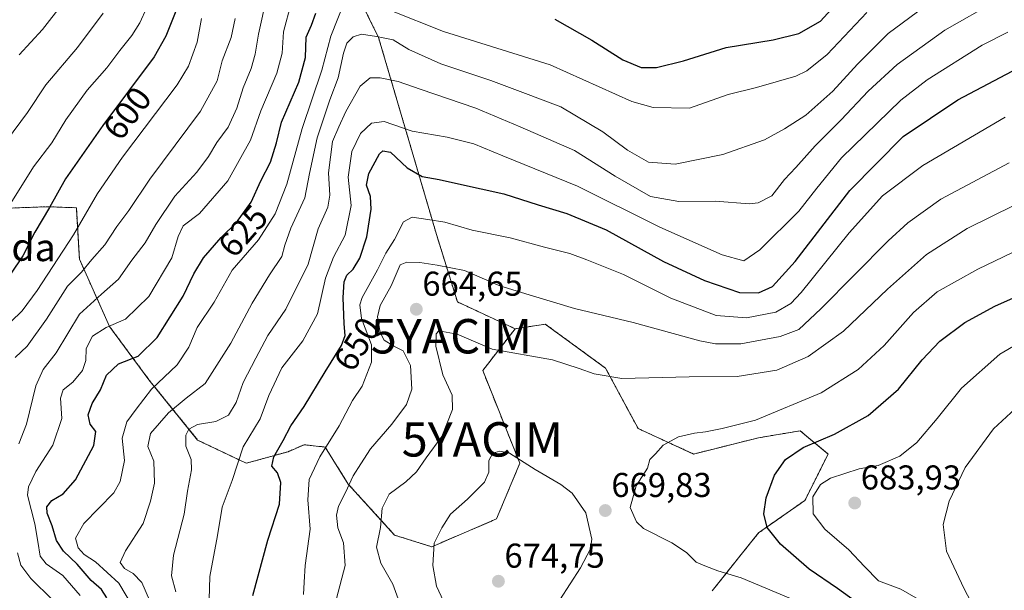
# Model space of a CAD drawing. Units: metres. Extents: x 623697 to 627137, y 4773509 to 4775885.
# Drawn here: x 626012 to 626298, y 4774566 to 4774732 of the extents above; entities that cross this region are included whole.
import ezdxf
from ezdxf.enums import TextEntityAlignment as Align

# ---------------------------------------------------------------- set-up
doc = ezdxf.new("R2010")
doc.units = ezdxf.units.M
doc.header["$MEASUREMENT"] = 0
doc.linetypes.add('TRAZOS', pattern=[0.75, 0.5, -0.25])
doc.layers.get('0').update_dxf_attribs({"lineweight": 5})
for name, color, linetype, lineweight in [('Arbolado forestal', 92, 'TRAZOS', 0), ('Arbolado forestal CxS', 92, 'Continuous', 0), ('Carátula', 7, 'Continuous', 5), ('Curva de nivel maestra', 36, 'Continuous', 30), ('Curva de nivel normal', 36, 'Continuous', 0), ('Pastizal CxS', 92, 'Continuous', 0), ('Punto de cota en terreno', 7, 'Continuous', 0), ('Rótulo de curva de nivel directora', 19, 'Continuous', 0), ('Rótulo de punto de cota en terreno', 19, 'Continuous', 0), ('Texto cartográfico', 19, 'Continuous', 0), ('Yacimiento arqueológico puntual', 7, 'Continuous', 0)]:
    doc.layers.add(name, color=color, linetype=linetype, lineweight=lineweight)
doc.styles.add('Arial', font='txt', dxfattribs={"height": 0.2})

# ---------------------------------------------------------------- blocks, each defined once
blk = doc.blocks.new('*U150')
at = {"layer": 'Arbolado forestal CxS', "color": 92, "linetype": 'Continuous', "lineweight": 0}
blk.add_polyline3d([(626213.18, 4774566.23, 666.93), (626226.66, 4774583.09, 673.98), (626240.14, 4774592.53, 679.08), (626246.88, 4774606.02, 676.92), (626238.79, 4774612.77, 673.45), (626232.32, 4774611.69, 672.37), (626226.66, 4774610.74, 671.73), (626207.78, 4774606.02, 670.69), (626191.61, 4774613.44, 668.1), (626182.17, 4774630.98, 664.06), (626164.64, 4774643.8, 661.95), (626163.43, 4774643.61, 662.08), (626155.88, 4774642.45, 663.07), (626139.08, 4774650.27, 662.7), (626133.01, 4774669.83, 656.7), (626116.16, 4774727.16, 634.99), (626094.59, 4774771, 609.63)], dxfattribs=at)
blk = doc.blocks.new('*U164')
at = {"layer": 'Curva de nivel normal', "color": 36, "linetype": 'Continuous', "lineweight": 0}
blk.add_polyline3d([(626066.85, 4774563.67, 645), (626067.06, 4774570.42, 645), (626069.35, 4774582.32, 645), (626070.69, 4774590.6, 645), (626073.56, 4774598.27, 645), (626076.79, 4774608.07, 645), (626081.76, 4774616.23, 645), (626084.22, 4774623.01, 645), (626088.03, 4774631.12, 645), (626094.17, 4774638.94, 645), (626098.39, 4774646.78, 645), (626100.72, 4774657.17, 645), (626103.05, 4774663.3, 645), (626106.42, 4774669.65, 645), (626108.18, 4774678.31, 645), (626107.35, 4774686.56, 645), (626108.35, 4774694.07, 645), (626110.88, 4774699.25, 645), (626114.09, 4774702.25, 645), (626117.77, 4774702.76, 645), (626125.89, 4774699.89, 645), (626136.14, 4774698.22, 645), (626143.88, 4774696.25, 645), (626152.26, 4774692.72, 645), (626174.05, 4774683.9, 645), (626197.99, 4774672.05, 645), (626216.12, 4774663.98, 645), (626222.4, 4774662.25, 645), (626227.04, 4774665.46, 645), (626238.41, 4774676.7, 645), (626243.6, 4774683.4, 645), (626250.78, 4774692.18, 645), (626268.04, 4774709, 645), (626275.73, 4774714.9, 645), (626291.67, 4774724.97, 645), (626299.12, 4774728.72, 645)], dxfattribs=at)
blk = doc.blocks.new('*U171')
at = {"layer": 'Curva de nivel normal', "color": 36, "linetype": 'Continuous', "lineweight": 0}
blk.add_polyline3d([(626029.41, 4774564.9, 620), (626024.37, 4774570.72, 620), (626019.51, 4774574.11, 620), (626017.77, 4774576.28, 620), (626017.03, 4774580.54, 620), (626016.23, 4774585.74, 620), (626014.07, 4774594.01, 620), (626014.3, 4774596.46, 620), (626016.52, 4774600.92, 620), (626021.42, 4774608.56, 620), (626024.03, 4774616.33, 620), (626023.68, 4774622.31, 620), (626024.42, 4774624.66, 620), (626027.24, 4774626.89, 620), (626030.06, 4774630.3, 620), (626030.99, 4774633.2, 620), (626031.13, 4774636.67, 620), (626032.94, 4774640.29, 620), (626036.98, 4774642.79, 620), (626042.6, 4774645.28, 620), (626049.36, 4774651.89, 620), (626056.04, 4774663.07, 620), (626057.84, 4774669.25, 620), (626059.29, 4774672.4, 620), (626064.07, 4774675.96, 620), (626072.34, 4774685.49, 620), (626078.87, 4774697.29, 620), (626081.89, 4774705.89, 620), (626086.58, 4774716.82, 620), (626088.11, 4774722.61, 620), (626088.5, 4774728.82, 620), (626090.74, 4774737.18, 620)], dxfattribs=at)
blk = doc.blocks.new('*U174')
at = {"layer": 'Curva de nivel normal', "color": 36, "linetype": 'Continuous', "lineweight": 0}
blk.add_polyline3d([(626049.58, 4774563.48, 635), (626047.35, 4774568.68, 635), (626044.74, 4774571.3, 635), (626042.24, 4774572.69, 635), (626040.97, 4774574.46, 635), (626042.54, 4774577.85, 635), (626047.68, 4774585.82, 635), (626049.8, 4774592.3, 635), (626050.99, 4774597.57, 635), (626050.81, 4774603.95, 635), (626049.04, 4774608.24, 635), (626049.81, 4774612.02, 635), (626055.09, 4774618.02, 635), (626060.21, 4774622.23, 635), (626065.76, 4774626.56, 635), (626073.23, 4774638.23, 635), (626079.4, 4774649.89, 635), (626084.4, 4774658.13, 635), (626088.02, 4774663.51, 635), (626088.92, 4774666.8, 635), (626090.67, 4774671.72, 635), (626094.7, 4774680.53, 635), (626096.02, 4774687.59, 635), (626098.29, 4774698.03, 635), (626102, 4774709.1, 635), (626104.44, 4774715.46, 635), (626105.94, 4774722.62, 635), (626106.95, 4774725.56, 635), (626108.72, 4774727.35, 635), (626111.17, 4774728.17, 635), (626115.51, 4774727.43, 635), (626120.38, 4774726.52, 635), (626124.91, 4774723.7, 635), (626134.27, 4774719.56, 635), (626148.83, 4774714.68, 635), (626158.15, 4774711.16, 635), (626169.16, 4774706.98, 635), (626181.35, 4774699.73, 635), (626188.56, 4774694.44, 635), (626194.68, 4774690.9, 635), (626202.39, 4774690.38, 635), (626216.25, 4774693.14, 635), (626228.36, 4774697.4, 635), (626234.17, 4774700.63, 635), (626240.39, 4774704.58, 635), (626248.26, 4774711.61, 635), (626255.39, 4774719.42, 635), (626264.39, 4774728.3, 635), (626274.72, 4774735.98, 635)], dxfattribs=at)
blk = doc.blocks.new('*U175')
at = {"layer": 'Curva de nivel normal', "color": 36, "linetype": 'Continuous', "lineweight": 0}
blk.add_polyline3d([(626064.7, 4774732.67, 605), (626063.41, 4774725.85, 605), (626060.83, 4774718.84, 605), (626057.58, 4774713.42, 605), (626041.72, 4774692.34, 605), (626034.39, 4774681.85, 605), (626027.42, 4774669.75, 605), (626016.85, 4774653.55, 605), (626012.46, 4774647.7, 605), (626009.23, 4774644.47, 605)], dxfattribs=at)
blk = doc.blocks.new('*U188')
at = {"layer": 'Curva de nivel normal', "color": 36, "linetype": 'Continuous', "lineweight": 0}
blk.add_polyline3d([(626011.67, 4774722.17, 585), (626018.39, 4774729.54, 585), (626024.2, 4774737.01, 585)], dxfattribs=at)
blk = doc.blocks.new('*U189')
at = {"layer": 'Curva de nivel normal', "color": 36, "linetype": 'Continuous', "lineweight": 0}
blk.add_polyline3d([(626235.94, 4774563.96, 670), (626221.58, 4774569.97, 670), (626214.81, 4774572.08, 670), (626211.05, 4774573.54, 670), (626208.55, 4774574.53, 670), (626205.71, 4774577.34, 670), (626201.44, 4774580.19, 670), (626193.22, 4774584.36, 670), (626191.19, 4774586.26, 670), (626189.33, 4774590.5, 670), (626191.05, 4774596.75, 670), (626194.33, 4774601.94, 670), (626195.08, 4774604.44, 670), (626196.64, 4774606.09, 670), (626198.9, 4774608.56, 670), (626203.42, 4774611, 670), (626208.02, 4774612.13, 670), (626211.19, 4774612.45, 670), (626216.08, 4774613.47, 670), (626225.73, 4774615.83, 670), (626244.91, 4774623.84, 670), (626255.59, 4774630.56, 670), (626263.14, 4774637.56, 670), (626271.72, 4774647.23, 670), (626278.62, 4774653.19, 670), (626290.45, 4774659.8, 670), (626305.39, 4774666.98, 670)], dxfattribs=at)
blk = doc.blocks.new('*U194')
at = {"layer": 'Curva de nivel normal', "color": 36, "linetype": 'Continuous', "lineweight": 0}
blk.add_polyline3d([(626094.34, 4774565.18, 655), (626094.52, 4774568.7, 655), (626094.76, 4774573.6, 655), (626096.3, 4774584.14, 655), (626095.62, 4774592.66, 655), (626095.98, 4774598.65, 655), (626099.07, 4774605.23, 655), (626104.66, 4774614.23, 655), (626108.54, 4774621.56, 655), (626111.35, 4774625.78, 655), (626114.14, 4774632.78, 655), (626114.06, 4774637.79, 655), (626111.19, 4774645.43, 655), (626110.73, 4774649.41, 655), (626111.4, 4774651.52, 655), (626115.83, 4774659.56, 655), (626118.25, 4774664.44, 655), (626120.74, 4774668.41, 655), (626123.36, 4774673.55, 655), (626125.97, 4774674.94, 655), (626130.5, 4774674.27, 655), (626135.39, 4774673.5, 655), (626143.39, 4774671.12, 655), (626154.39, 4774668.93, 655), (626164.39, 4774666.16, 655), (626171.79, 4774664.37, 655), (626176.71, 4774662.52, 655), (626187.4, 4774658.24, 655), (626201.16, 4774651.33, 655), (626214.34, 4774646.29, 655), (626223.19, 4774645.6, 655), (626231.72, 4774647.28, 655), (626236.04, 4774649.81, 655), (626239.05, 4774653.05, 655), (626253.05, 4774670.41, 655), (626262.72, 4774681.1, 655), (626274.39, 4774689.94, 655), (626298.39, 4774703.97, 655)], dxfattribs=at)
blk = doc.blocks.new('*U196')
at = {"layer": 'Curva de nivel normal', "color": 36, "linetype": 'Continuous', "lineweight": 0}
blk.add_polyline3d([(626007.97, 4774697.1, 590), (626014.04, 4774705.38, 590), (626019.36, 4774713.43, 590), (626028.62, 4774724.23, 590), (626036.02, 4774734.23, 590)], dxfattribs=at)
blk = doc.blocks.new('*U198')
at = {"layer": 'Curva de nivel normal', "color": 36, "linetype": 'Continuous', "lineweight": 0}
blk.add_polyline3d([(626103.89, 4774563.96, 660), (626106.41, 4774573.59, 660), (626105.91, 4774580.23, 660), (626104.27, 4774584.56, 660), (626103.92, 4774588.23, 660), (626104.52, 4774590.89, 660), (626106.5, 4774594.83, 660), (626108.75, 4774599.7, 660), (626110.97, 4774603.12, 660), (626113.78, 4774607.56, 660), (626120.05, 4774614.69, 660), (626124.29, 4774620.38, 660), (626125.86, 4774624.88, 660), (626125.48, 4774631.8, 660), (626123.27, 4774635.99, 660), (626120.59, 4774637.39, 660), (626117.82, 4774639.11, 660), (626116.58, 4774641.34, 660), (626115.88, 4774645.89, 660), (626116.6, 4774649.23, 660), (626119.84, 4774654.9, 660), (626122.47, 4774661.09, 660), (626124.35, 4774661.86, 660), (626128.17, 4774661.72, 660), (626133.24, 4774660.94, 660), (626141.14, 4774659.36, 660), (626151.42, 4774654.98, 660), (626159.99, 4774652.32, 660), (626173.13, 4774648.39, 660), (626190.22, 4774644.31, 660), (626209.55, 4774638.9, 660), (626214.16, 4774638.05, 660), (626221.54, 4774638.09, 660), (626232.91, 4774640.22, 660), (626238.35, 4774642.26, 660), (626244.72, 4774648.21, 660), (626264.39, 4774668.03, 660), (626270.06, 4774673.23, 660), (626279.68, 4774680.2, 660), (626299.54, 4774690.7, 660)], dxfattribs=at)
blk = doc.blocks.new('*U200')
at = {"layer": 'Curva de nivel normal', "color": 36, "linetype": 'Continuous', "lineweight": 0}
blk.add_polyline3d([(626048.74, 4774735.87, 595), (626046.72, 4774731.49, 595), (626044.39, 4774727.79, 595), (626040.88, 4774723.45, 595), (626037.16, 4774718.39, 595), (626031.43, 4774711.89, 595), (626025.16, 4774703.23, 595), (626021.1, 4774696.56, 595), (626015.81, 4774689.54, 595), (626009.23, 4774679.02, 595)], dxfattribs=at)
blk = doc.blocks.new('*U201')
at = {"layer": 'Curva de nivel normal', "color": 36, "linetype": 'Continuous', "lineweight": 0}
blk.add_polyline3d([(626057.24, 4774565.89, 640), (626055.93, 4774570.56, 640), (626056.54, 4774576.56, 640), (626059.6, 4774588.56, 640), (626060.62, 4774595.23, 640), (626061.75, 4774601.44, 640), (626061.61, 4774604.41, 640), (626060.12, 4774608.33, 640), (626060.1, 4774611.55, 640), (626060.94, 4774613.24, 640), (626063.5, 4774614.58, 640), (626068.83, 4774615.46, 640), (626072.52, 4774617.34, 640), (626074.72, 4774620.98, 640), (626076.76, 4774626.82, 640), (626080.45, 4774633.91, 640), (626083.95, 4774640.49, 640), (626089.19, 4774648.18, 640), (626095.64, 4774661.22, 640), (626098.62, 4774671.51, 640), (626101.39, 4774677.82, 640), (626101.98, 4774681.3, 640), (626101.57, 4774687.81, 640), (626102.79, 4774696.94, 640), (626104.58, 4774701.15, 640), (626106.59, 4774705.63, 640), (626110.78, 4774713.07, 640), (626113.71, 4774715.46, 640), (626116.62, 4774715.46, 640), (626121.84, 4774714.34, 640), (626128.27, 4774712.11, 640), (626144.46, 4774706.64, 640), (626157.31, 4774701.15, 640), (626173.17, 4774694.34, 640), (626184.98, 4774686.82, 640), (626195.27, 4774680.9, 640), (626203.52, 4774679.5, 640), (626214.03, 4774679.57, 640), (626224, 4774678.78, 640), (626226.56, 4774679.11, 640), (626230.47, 4774681.14, 640), (626234.25, 4774685.89, 640), (626237.48, 4774689.4, 640), (626243.09, 4774695.64, 640), (626250.72, 4774703.23, 640), (626258.54, 4774711.62, 640), (626267, 4774719.32, 640), (626280.82, 4774729.27, 640), (626295.86, 4774737.88, 640)], dxfattribs=at)
blk = doc.blocks.new('*U206')
at = {"layer": 'Curva de nivel normal', "color": 36, "linetype": 'Continuous', "lineweight": 0}
blk.add_polyline3d([(626074.44, 4774732.74, 610), (626073.29, 4774727.21, 610), (626070.65, 4774720.37, 610), (626069.22, 4774714.6, 610), (626064.37, 4774705.76, 610), (626049.66, 4774686.01, 610), (626043.5, 4774676.89, 610), (626040.06, 4774672.23, 610), (626036.56, 4774666.89, 610), (626032.78, 4774662.56, 610), (626029.78, 4774658.89, 610), (626025.7, 4774654.89, 610), (626019.6, 4774645.23, 610), (626013.98, 4774637.44, 610), (626010.5, 4774634.08, 610)], dxfattribs=at)
blk = doc.blocks.new('*U207')
at = {"layer": 'Curva de nivel normal', "color": 36, "linetype": 'Continuous', "lineweight": 0}
for points in [[(626044.89, 4774561.27, 630), (626040.62, 4774568.43, 630), (626033.83, 4774574.65, 630), (626030.58, 4774576.75, 630), (626028.82, 4774578.73, 630), (626028.01, 4774581.56, 630), (626030.45, 4774585.76, 630), (626039.18, 4774594.72, 630), (626041.04, 4774598.05, 630), (626042.26, 4774604.1, 630), (626041.56, 4774610.6, 630), (626042.9, 4774615.4, 630), (626045.68, 4774619.09, 630), (626050.16, 4774624.89, 630), (626057.57, 4774631.95, 630), (626060.93, 4774637.11, 630), (626063.35, 4774642.8, 630), (626068.36, 4774650.16, 630), (626073.61, 4774659.46, 630), (626081.19, 4774668.33, 630), (626086.06, 4774675.91, 630), (626089.46, 4774684.48, 630), (626093.9, 4774700.75, 630), (626099.62, 4774717.64, 630), (626102.23, 4774727.53, 630), (626106.18, 4774737.39, 630)], [(626119.44, 4774735.12, 630), (626135.05, 4774728.9, 630), (626166.05, 4774719.24, 630), (626189.84, 4774708.56, 630), (626196.02, 4774706.79, 630), (626206.58, 4774706.59, 630), (626217.85, 4774710.63, 630), (626226.05, 4774712.68, 630), (626237.52, 4774715.96, 630), (626240.67, 4774717.48, 630), (626246.59, 4774722.25, 630), (626258.19, 4774734.44, 630)]]:
    blk.add_polyline3d(points, dxfattribs=at)
blk = doc.blocks.new('*U209')
at = {"layer": 'Curva de nivel normal', "color": 36, "linetype": 'Continuous', "lineweight": 0}
blk.add_polyline3d([(626299.4, 4774528.9, 680), (626293.06, 4774538.04, 680), (626286.78, 4774546.21, 680), (626279.16, 4774557.02, 680), (626273.08, 4774563.84, 680), (626268.06, 4774566.67, 680), (626261.55, 4774569.09, 680), (626257.49, 4774573.33, 680), (626252.94, 4774578.11, 680), (626245.93, 4774584.18, 680), (626242.57, 4774588.59, 680), (626242.48, 4774593.57, 680), (626244.67, 4774597.12, 680), (626247.6, 4774599.04, 680), (626255.89, 4774601.73, 680), (626261.45, 4774602.68, 680), (626267.76, 4774605.39, 680), (626272.73, 4774609.36, 680), (626278.64, 4774616.35, 680), (626285.72, 4774625.2, 680), (626296.82, 4774635.04, 680), (626308.22, 4774641.75, 680)], dxfattribs=at)
blk = doc.blocks.new('*U226')
at = {"layer": 'Curva de nivel maestra', "color": 36, "linetype": 'Continuous', "lineweight": 30}
for points in [[(626037.15, 4774564.23, 625), (626035.57, 4774566.58, 625), (626032.6, 4774569.26, 625), (626028.48, 4774573.99, 625), (626024.52, 4774577.74, 625), (626022.5, 4774580.9, 625), (626021.25, 4774585.15, 625), (626019.76, 4774588.81, 625), (626019.63, 4774590.68, 625), (626021.16, 4774592.52, 625), (626024.46, 4774594.42, 625), (626028.05, 4774598.51, 625), (626033.38, 4774608.5, 625), (626033.92, 4774612.54, 625), (626032.25, 4774614.69, 625), (626031.74, 4774617.41, 625), (626032.89, 4774620.69, 625), (626035.32, 4774624.67, 625), (626037.07, 4774628.99, 625), (626040.49, 4774632.26, 625), (626046.25, 4774634.5, 625), (626051.72, 4774639.95, 625), (626059.31, 4774651.9, 625), (626062.38, 4774658.42, 625), (626065.22, 4774663.07, 625), (626070.36, 4774668.96, 625), (626074.85, 4774673.36, 625), (626079.08, 4774679.3, 625), (626081.96, 4774685.46, 625), (626084.69, 4774690.92, 625), (626086.42, 4774696.51, 625), (626087.95, 4774702.52, 625), (626093, 4774714.17, 625), (626094.93, 4774721.35, 625), (626095.14, 4774727.29, 625), (626096.61, 4774730.74, 625), (626097.93, 4774734.28, 625)], [(626167.44, 4774732.47, 625), (626178.14, 4774726.44, 625), (626187.2, 4774720.64, 625), (626192.53, 4774718.42, 625), (626196.98, 4774718.42, 625), (626204.82, 4774720.37, 625), (626217.24, 4774724.29, 625), (626230.87, 4774726.52, 625), (626238.37, 4774728.35, 625), (626244.66, 4774731.96, 625), (626250.81, 4774738.77, 625)]]:
    blk.add_polyline3d(points, dxfattribs=at)
blk = doc.blocks.new('*U235')
at = {"layer": 'Curva de nivel maestra', "color": 36, "linetype": 'Continuous', "lineweight": 30}
blk.add_polyline3d([(626058, 4774736.79, 600), (626054.28, 4774727.54, 600), (626050.93, 4774721.56, 600), (626035.98, 4774701.56, 600), (626025.1, 4774686.11, 600), (626020.43, 4774677.77, 600), (626016.17, 4774670.57, 600), (626012.72, 4774663.71, 600), (626009.13, 4774658.35, 600)], dxfattribs=at)
blk = doc.blocks.new('*U238')
at = {"layer": 'Curva de nivel maestra', "color": 36, "linetype": 'Continuous', "lineweight": 30}
blk.add_polyline3d([(626079.59, 4774564.89, 650), (626083.96, 4774580.95, 650), (626087.3, 4774591.41, 650), (626087.76, 4774597.77, 650), (626086.79, 4774600.55, 650), (626085.12, 4774602.51, 650), (626085.65, 4774605.17, 650), (626088.39, 4774609.97, 650), (626090.66, 4774614.25, 650), (626094.48, 4774619.83, 650), (626100.58, 4774629.89, 650), (626105.4, 4774637.55, 650), (626106.48, 4774640.51, 650), (626106.11, 4774643.88, 650), (626105.88, 4774651.56, 650), (626106.19, 4774656.14, 650), (626106.96, 4774658.03, 650), (626108.72, 4774659.8, 650), (626110.73, 4774663.04, 650), (626112.75, 4774669.22, 650), (626114.01, 4774677.23, 650), (626113.81, 4774680.89, 650), (626112.65, 4774684.24, 650), (626113.31, 4774687.63, 650), (626116.44, 4774693.3, 650), (626117.43, 4774694.26, 650), (626119.61, 4774693.79, 650), (626124.42, 4774689.3, 650), (626128.86, 4774686.71, 650), (626133.74, 4774685.91, 650), (626139.43, 4774684.6, 650), (626152.62, 4774681.74, 650), (626162.55, 4774678.51, 650), (626170.88, 4774676, 650), (626182.34, 4774671.24, 650), (626199.04, 4774662.04, 650), (626210.93, 4774656.47, 650), (626221.1, 4774652.98, 650), (626226.65, 4774652.91, 650), (626230.72, 4774654.75, 650), (626237.27, 4774662.06, 650), (626253.24, 4774682.65, 650), (626268.73, 4774698.37, 650), (626284.59, 4774709.01, 650), (626305.75, 4774720.23, 650)], dxfattribs=at)
blk = doc.blocks.new('*U240')
at = {"layer": 'Curva de nivel maestra', "color": 36, "linetype": 'Continuous', "lineweight": 30}
blk.add_polyline3d([(626301.45, 4774508.95, 675), (626288.02, 4774528.53, 675), (626273.02, 4774548.19, 675), (626265.16, 4774556, 675), (626259.39, 4774559.85, 675), (626249.58, 4774566.94, 675), (626241.36, 4774572.56, 675), (626233.02, 4774579.77, 675), (626229.2, 4774584.63, 675), (626228.24, 4774588.58, 675), (626228.85, 4774593.23, 675), (626231.28, 4774599.89, 675), (626234.48, 4774604.43, 675), (626239.64, 4774607.88, 675), (626248.72, 4774611.8, 675), (626258.54, 4774617.19, 675), (626267.34, 4774624.88, 675), (626274.21, 4774633.39, 675), (626279.36, 4774638.85, 675), (626286.6, 4774644.3, 675), (626295.36, 4774649.04, 675), (626308, 4774654.68, 675)], dxfattribs=at)
blk = doc.blocks.new('5PATER')
at = {"layer": 'Carátula', "linetype": 'Continuous', "lineweight": 5}
h = blk.add_hatch(color=250, dxfattribs=at)
edge = h.paths.add_edge_path()
edge.add_ellipse((0, 0.01), major_axis=(-1.33, -1.34), ratio=0.999422, start_angle=0, end_angle=360)
blk = doc.blocks.new('5YACIM')
blk.add_text('5YACIM', height=10).set_placement((0, 0), align=Align.MIDDLE_CENTER)

msp = doc.modelspace()

# ---------------------------------------------------------------- linework, layer by layer
at = {"layer": 'Arbolado forestal', "color": 92, "linetype": 'TRAZOS', "lineweight": 0}
for points in [[(626155.88, 4774642.45, 663.07), (626139.08, 4774650.27, 662.7), (626133.01, 4774669.83, 656.7), (626116.16, 4774727.16, 634.99), (626094.59, 4774771, 609.63)], [(625949.61, 4774726.08, 562.02), (625953.26, 4774713.47, 565.76), (625964.35, 4774699.42, 572.15), (625977.67, 4774683.14, 580.1), (625986.54, 4774674.27, 585.53), (625999.86, 4774677.23, 591.3), (626019.83, 4774677.96, 599.61), (626028.27, 4774677.65, 603), (626029.15, 4774662.68, 608.15), (626037.92, 4774643.12, 619.73), (626049.38, 4774627.61, 628.59), (626063.53, 4774610.07, 641.25), (626077.69, 4774603.33, 645.74), (626089.82, 4774606.7, 650.89), (626091.4, 4774607.38, 651.39), (626094.54, 4774608.72, 652.49), (626100.61, 4774608.05, 654.76), (626107.35, 4774597.26, 659.65), (626120.83, 4774582.42, 667.77), (626131.61, 4774579.05, 669.76), (626150.49, 4774587.14, 671.7), (626157.23, 4774603.33, 670.01), (626146.44, 4774630.31, 666.04), (626155.88, 4774642.45, 663.07)], [(626213.18, 4774566.23, 666.93), (626226.66, 4774583.09, 673.98), (626240.14, 4774592.53, 679.08), (626246.88, 4774606.02, 676.92), (626238.79, 4774612.77, 673.45), (626232.32, 4774611.69, 672.37), (626226.66, 4774610.75, 671.73), (626207.78, 4774606.02, 670.69), (626191.61, 4774613.44, 668.1), (626182.17, 4774630.98, 664.06), (626164.64, 4774643.8, 661.95), (626163.43, 4774643.61, 662.08), (626155.88, 4774642.45, 663.07)]]:
    msp.add_polyline3d(points, dxfattribs=at)
at = {"layer": 'Arbolado forestal CxS', "color": 92, "linetype": 'Continuous', "lineweight": 0}
msp.add_polyline3d([(626094.59, 4774771, 609.63), (626116.16, 4774727.16, 634.99), (626133.01, 4774669.83, 656.7), (626139.08, 4774650.27, 662.7), (626155.88, 4774642.45, 663.07), (626155.88, 4774642.45, 663.07), (626146.44, 4774630.31, 666.04), (626157.23, 4774603.33, 670.01), (626150.49, 4774587.14, 671.7), (626131.61, 4774579.05, 669.76), (626120.83, 4774582.42, 667.77), (626107.35, 4774597.26, 659.65), (626100.61, 4774608.05, 654.76), (626094.54, 4774608.72, 652.49), (626091.4, 4774607.38, 651.39), (626089.82, 4774606.7, 650.89), (626077.69, 4774603.33, 645.74), (626063.53, 4774610.07, 641.25), (626049.38, 4774627.61, 628.59), (626037.92, 4774643.12, 619.73), (626029.15, 4774662.68, 608.15), (626028.27, 4774677.65, 603), (626019.83, 4774677.96, 599.61), (625999.86, 4774677.23, 591.3)], dxfattribs=at)
at = {"layer": 'Curva de nivel normal', "color": 36, "linetype": 'Continuous', "lineweight": 0}
for points in [[(626011.58, 4774608.97, 615), (626013.74, 4774614.73, 615), (626016.48, 4774625.85, 615), (626018.59, 4774630.57, 615), (626022.35, 4774635.48, 615), (626029.16, 4774646.71, 615), (626035.59, 4774652.56, 615), (626040.53, 4774656.89, 615), (626044.41, 4774662.4, 615), (626048.31, 4774667.5, 615), (626051.39, 4774672.82, 615), (626056.95, 4774681.02, 615), (626063.34, 4774688.03, 615), (626066.73, 4774692.56, 615), (626069.08, 4774696.61, 615), (626072.46, 4774701.11, 615), (626074.98, 4774706.61, 615), (626076.74, 4774712.56, 615), (626079.12, 4774718.18, 615), (626080.3, 4774722.36, 615), (626081.2, 4774728.18, 615), (626083.62, 4774739.23, 615)], [(626124.58, 4774556.47, 665), (626120.34, 4774568.16, 665), (626116.78, 4774574.29, 665), (626115.51, 4774578.95, 665), (626116.73, 4774584.62, 665), (626117.2, 4774590.3, 665), (626119.25, 4774594.36, 665), (626124.1, 4774597.95, 665), (626127.2, 4774600.84, 665), (626129.98, 4774604.89, 665), (626134.53, 4774611.15, 665), (626137.69, 4774618.93, 665), (626137.58, 4774623.13, 665), (626134.83, 4774629.1, 665), (626132.83, 4774637.36, 665), (626132.91, 4774640.94, 665), (626133.67, 4774641.81, 665), (626139.05, 4774640.88, 665), (626149.21, 4774636.53, 665), (626166.69, 4774633.44, 665), (626174.53, 4774630.88, 665), (626178.84, 4774629.37, 665), (626186.88, 4774627.95, 665), (626206.43, 4774628.52, 665), (626220.41, 4774628.56, 665), (626231.98, 4774630.4, 665), (626241.05, 4774634.4, 665), (626251.39, 4774641.8, 665), (626264.17, 4774654.02, 665), (626275.51, 4774664.1, 665), (626287.34, 4774671.59, 665), (626301.06, 4774678.4, 665)], [(626300.08, 4774545.58, 685), (626291.89, 4774556.42, 685), (626286.36, 4774567.03, 685), (626281.34, 4774577.8, 685), (626280.3, 4774585.54, 685), (626282.09, 4774592.26, 685), (626286.72, 4774602.11, 685), (626295.02, 4774613.31, 685), (626306.34, 4774623.79, 685)], [(626165.9, 4774558.94, 670), (626174.91, 4774572.94, 670), (626177.8, 4774578.42, 670), (626178.19, 4774581.23, 670), (626176.44, 4774588.92, 670), (626172.49, 4774594.66, 670), (626169.18, 4774597.16, 670), (626161.71, 4774601.55, 670), (626154.21, 4774606.22, 670), (626151.44, 4774606.84, 670), (626149.41, 4774606.3, 670), (626148.19, 4774604.18, 670), (626148.24, 4774600.72, 670), (626146.92, 4774597.85, 670), (626142.03, 4774592.89, 670), (626137.09, 4774588.55, 670), (626134.54, 4774584.53, 670), (626132.31, 4774580.04, 670), (626131.94, 4774573.58, 670), (626133.02, 4774567.53, 670), (626135.08, 4774563.25, 670)], [(626021.31, 4774563.56, 615), (626014.98, 4774569.76, 615), (626012.08, 4774573.73, 615), (626011.15, 4774577.32, 615)]]:
    msp.add_polyline3d(points, dxfattribs=at)
at = {"layer": 'Pastizal CxS', "color": 92, "linetype": 'Continuous', "lineweight": 0}
for points in [[(625949.61, 4774726.08, 562.02), (625953.26, 4774713.47, 565.76), (625964.35, 4774699.42, 572.15), (625977.67, 4774683.14, 580.1), (625986.54, 4774674.27, 585.53), (625999.86, 4774677.23, 591.3), (626019.83, 4774677.96, 599.61), (626028.27, 4774677.65, 603), (626029.15, 4774662.68, 608.15), (626037.92, 4774643.12, 619.73), (626049.38, 4774627.61, 628.59), (626063.53, 4774610.07, 641.25), (626077.69, 4774603.33, 645.74), (626089.82, 4774606.7, 650.89), (626091.4, 4774607.38, 651.39), (626094.54, 4774608.72, 652.49), (626100.61, 4774608.05, 654.76), (626107.35, 4774597.26, 659.65), (626120.83, 4774582.42, 667.77), (626131.61, 4774579.05, 669.76), (626150.49, 4774587.14, 671.7), (626157.23, 4774603.33, 670.01), (626146.44, 4774630.31, 666.04), (626155.88, 4774642.45, 663.07)], [(625999.86, 4774677.23, 591.3), (626019.83, 4774677.96, 599.61), (626028.27, 4774677.65, 603), (626029.15, 4774662.68, 608.15), (626037.92, 4774643.12, 619.73), (626049.38, 4774627.61, 628.59), (626063.53, 4774610.07, 641.25), (626077.69, 4774603.33, 645.74), (626089.82, 4774606.7, 650.89), (626091.4, 4774607.38, 651.39), (626094.54, 4774608.72, 652.49), (626100.61, 4774608.05, 654.76), (626107.35, 4774597.26, 659.65), (626120.83, 4774582.42, 667.77), (626131.61, 4774579.05, 669.76), (626150.49, 4774587.14, 671.7), (626157.23, 4774603.33, 670.01), (626146.44, 4774630.31, 666.04), (626155.88, 4774642.45, 663.07), (626155.88, 4774642.45, 663.07), (626163.43, 4774643.61, 662.08), (626164.64, 4774643.8, 661.95), (626182.17, 4774630.98, 664.06), (626191.61, 4774613.44, 668.1), (626207.78, 4774606.02, 670.69), (626226.66, 4774610.74, 671.73), (626232.32, 4774611.69, 672.37), (626238.79, 4774612.77, 673.45), (626246.88, 4774606.02, 676.92), (626240.14, 4774592.53, 679.08), (626226.66, 4774583.09, 673.98), (626213.18, 4774566.23, 666.93)], [(626213.18, 4774566.23, 666.93), (626226.66, 4774583.09, 673.98), (626240.14, 4774592.53, 679.08), (626246.88, 4774606.02, 676.92), (626238.79, 4774612.77, 673.45), (626232.32, 4774611.69, 672.37), (626226.66, 4774610.75, 671.73), (626207.78, 4774606.02, 670.69), (626191.61, 4774613.44, 668.1), (626182.17, 4774630.98, 664.06), (626164.64, 4774643.8, 661.95), (626163.43, 4774643.61, 662.08), (626155.88, 4774642.45, 663.07)]]:
    msp.add_polyline3d(points, dxfattribs=at)

# ---------------------------------------------------------------- block references
at = {"layer": 'Arbolado forestal CxS', "color": 92, "linetype": 'Continuous', "lineweight": 0}
msp.add_blockref('*U150', (0, 0), dxfattribs=at)
at = {"layer": 'Curva de nivel maestra', "color": 36, "linetype": 'Continuous', "lineweight": 30}
for name in ['*U238', '*U240', '*U235', '*U226']:
    msp.add_blockref(name, (0, 0), dxfattribs=at)
at = {"layer": 'Curva de nivel normal', "color": 36, "linetype": 'Continuous', "lineweight": 0}
for name in ['*U201', '*U194', '*U198', '*U189', '*U209', '*U207', '*U188', '*U200', '*U175', '*U206', '*U171', '*U196', '*U174', '*U164']:
    msp.add_blockref(name, (0, 0), dxfattribs=at)
at = {"layer": 'Punto de cota en terreno', "linetype": 'Continuous', "lineweight": 0}
for p in [(626127.13, 4774648.12, 664.65), (626254.63, 4774591.76, 683.93), (626182.09, 4774589.57, 669.83), (626151, 4774569, 674.75)]:
    msp.add_blockref('5PATER', p, dxfattribs=at)
at = {"layer": 'Yacimiento arqueológico puntual', "linetype": 'Continuous', "lineweight": 0}
for p in [(626137.32, 4774640.28, 665.28), (626146.32, 4774610.28, 668.53)]:
    msp.add_blockref('5YACIM', p, dxfattribs=at)

# ---------------------------------------------------------------- texts
at = {"layer": 'Rótulo de curva de nivel directora', "color": 19, "linetype": 'Continuous', "lineweight": 0, "style": 'Arial'}
for s, rotation, p in [('600', 53.2218, (626043.07, 4774705.15)), ('625', 48.8899, (626076.73, 4774670.89)), ('650', 57.8201, (626109.85, 4774638))]:
    msp.add_text(s, height=7, rotation=rotation, dxfattribs=at).set_placement(p, align=Align.MIDDLE_CENTER)
at = {"layer": 'Rótulo de punto de cota en terreno', "color": 19, "linetype": 'Continuous', "lineweight": 0, "style": 'Arial'}
for s, p in [('664,65', (626128.89, 4774649.88)), ('683,93', (626256.39, 4774593.52)), ('669,83', (626183.85, 4774591.33)), ('674,75', (626152.76, 4774570.76))]:
    msp.add_text(s, height=7, dxfattribs=at).set_placement(p, align=Align.BOTTOM_LEFT)
at = {"layer": 'Texto cartográfico', "color": 19, "linetype": 'Continuous', "lineweight": 0, "style": 'Arial'}
msp.add_text('Maltzada', height=8, rotation=-1.1345, dxfattribs=at).set_placement((625999.08, 4774666.51), align=Align.MIDDLE_CENTER)

doc.saveas('drawing.dxf')
